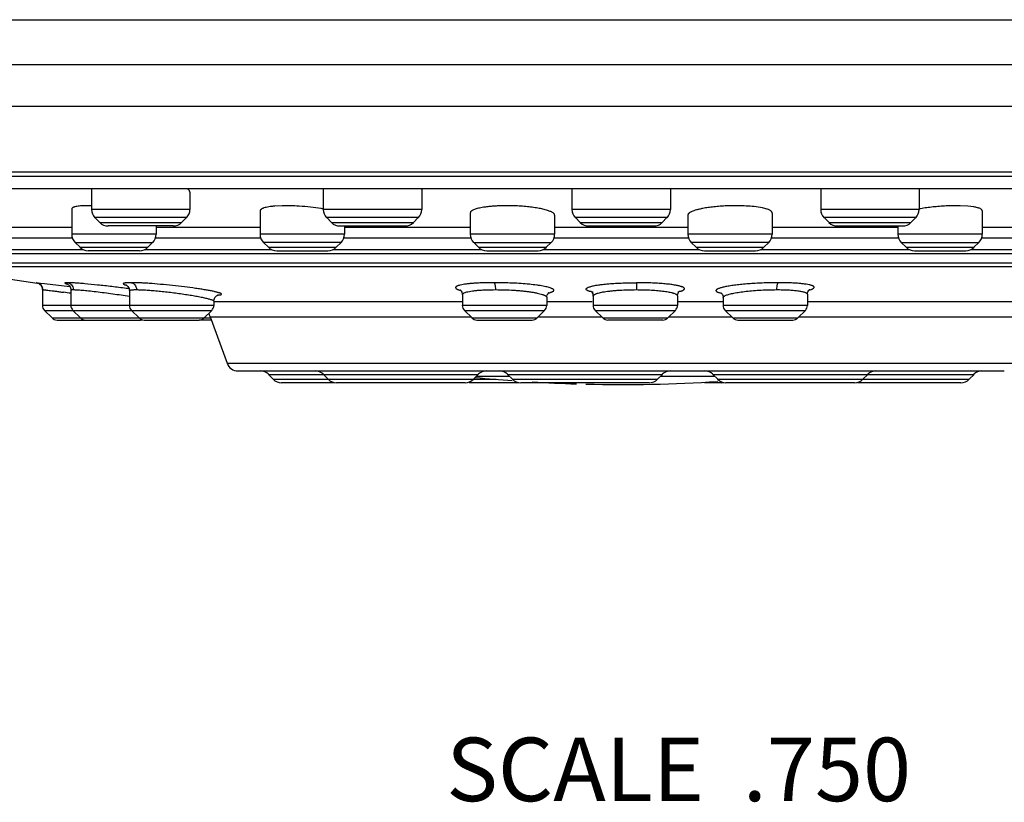
# Model space of a CAD drawing. Units: inches. Extents: x 0 to 11, y 0 to 8.5.
# Drawn here: x 4.3 to 5.5, y 2.3 to 3.3 of the extents above; entities that cross this region are included whole.
import ezdxf

# ---------------------------------------------------------------- set-up
doc = ezdxf.new("R2010")
doc.units = ezdxf.units.IN
doc.header["$LTSCALE"] = 0.605
doc.header["$MEASUREMENT"] = 0
doc.layers.get('0').update_dxf_attribs({"linetype": 'CONTINUOUS'})
doc.styles.get("Standard").update_dxf_attribs({"font": 'txt', "width": 0.8})

msp = doc.modelspace()

# ---------------------------------------------------------------- linework, layer by layer
at = {"color": 7, "linetype": 'CONTINUOUS'}
for p, q in [((3.5204, 3.3343), (6.5238, 3.3343)), ((3.4463, 3.278), (6.5979, 3.278)), ((6.6346, 3.225), (3.4097, 3.225)), ((3.5034, 3.1428), (6.5409, 3.1428)), ((6.4299, 3.1369), (3.6144, 3.1369)), ((3.6959, 3.1217), (6.3484, 3.1217)), ((3.6983, 3.1215), (6.3466, 3.1215)), ((4.3548, 3.1215), (4.3548, 3.0953)), ((4.4788, 3.117), (4.4788, 3.0953)), ((4.6468, 3.1215), (4.6468, 3.0953)), ((4.7708, 3.1205), (4.7707, 3.1215)), ((4.7708, 3.1205), (4.7708, 3.0953)), ((4.9601, 3.1215), (4.9601, 3.0953)), ((5.0841, 3.1215), (5.0841, 3.0953)), ((5.2736, 3.1215), (5.2735, 3.1205)), ((5.2735, 3.1205), (5.2735, 3.0953)), ((5.3975, 3.1215), (5.3975, 3.0953)), ((4.3301, 3.0965), (4.33, 3.0958)), ((4.33, 3.0958), (4.33, 3.0641)), ((4.4788, 3.0953), (4.3548, 3.0953)), ((4.5673, 3.0934), (4.5673, 3.0641)), ((4.5951, 3.0999), (4.586, 3.0995)), ((4.7708, 3.0953), (4.6468, 3.0953)), ((4.8321, 3.0916), (4.832, 3.0907)), ((4.832, 3.0907), (4.832, 3.0641)), ((4.9281, 3.0944), (4.9204, 3.0963)), ((5.0841, 3.0953), (4.9601, 3.0953)), ((5.2001, 3.0971), (5.192, 3.0985)), ((5.2123, 3.0907), (5.2123, 3.0641)), ((5.3975, 3.0953), (5.2735, 3.0953)), ((5.4586, 3.0994), (5.4493, 3.0999)), ((5.4664, 3.0985), (5.4586, 3.0994)), ((5.477, 3.0934), (5.477, 3.0641)), ((4.4745, 3.0849), (4.3591, 3.0849)), ((4.3591, 3.0849), (4.3652, 3.0787)), ((4.3652, 3.0787), (4.4684, 3.0787)), ((4.4745, 3.0849), (4.4684, 3.0787)), ((4.7665, 3.0849), (4.6511, 3.0849)), ((4.6511, 3.0849), (4.6572, 3.0787)), ((4.6572, 3.0787), (4.7604, 3.0787)), ((4.7665, 3.0849), (4.7604, 3.0787)), ((4.9383, 3.0879), (4.9383, 3.0641)), ((5.0798, 3.0849), (4.9644, 3.0849)), ((4.9644, 3.0849), (4.9706, 3.0787)), ((4.9706, 3.0787), (5.0737, 3.0787)), ((5.0798, 3.0849), (5.0737, 3.0787)), ((5.106, 3.0879), (5.106, 3.0641)), ((5.3931, 3.0849), (5.2778, 3.0849)), ((5.2778, 3.0849), (5.2839, 3.0787)), ((5.2839, 3.0787), (5.387, 3.0787)), ((5.3931, 3.0849), (5.387, 3.0787)), ((4.2425, 3.0728), (4.33, 3.0728)), ((4.4363, 3.0641), (4.33, 3.0641)), ((4.4579, 3.0744), (4.3757, 3.0744)), ((4.4363, 3.0744), (4.4363, 3.0641)), ((4.4374, 3.0728), (4.5673, 3.0728)), ((4.6736, 3.0641), (4.5673, 3.0641)), ((4.6677, 3.0744), (4.7499, 3.0744)), ((4.6736, 3.0744), (4.6736, 3.0641)), ((4.6736, 3.0728), (4.832, 3.0728)), ((4.9383, 3.0641), (4.832, 3.0641)), ((4.9383, 3.0728), (5.106, 3.0728)), ((4.981, 3.0744), (5.0632, 3.0744)), ((5.2123, 3.0641), (5.106, 3.0641)), ((5.2123, 3.0728), (5.3707, 3.0728)), ((5.2943, 3.0744), (5.3766, 3.0744)), ((5.3707, 3.0744), (5.3707, 3.0641)), ((5.477, 3.0641), (5.3707, 3.0641)), ((5.477, 3.0728), (5.6069, 3.0728)), ((4.2417, 3.0595), (4.3307, 3.0595)), ((4.3343, 3.0537), (4.4319, 3.0537)), ((4.3343, 3.0537), (4.3404, 3.0476)), ((4.4319, 3.0537), (4.4258, 3.0476)), ((4.4355, 3.0595), (4.568, 3.0595)), ((4.6692, 3.0537), (4.5716, 3.0537)), ((4.5716, 3.0537), (4.5777, 3.0476)), ((4.6692, 3.0537), (4.6631, 3.0476)), ((4.6728, 3.0595), (4.8322, 3.0595)), ((4.8363, 3.0537), (4.9339, 3.0537)), ((4.8363, 3.0537), (4.8424, 3.0476)), ((4.9339, 3.0537), (4.9278, 3.0476)), ((4.9375, 3.0595), (5.1068, 3.0595)), ((5.208, 3.0537), (5.1103, 3.0537)), ((5.1103, 3.0537), (5.1164, 3.0476)), ((5.208, 3.0537), (5.2019, 3.0476)), ((5.2115, 3.0595), (5.3715, 3.0595)), ((5.375, 3.0537), (5.4727, 3.0537)), ((5.375, 3.0537), (5.3811, 3.0476)), ((5.4727, 3.0537), (5.4665, 3.0476)), ((5.4762, 3.0595), (5.6088, 3.0595)), ((5.9688, 3.0395), (4.0755, 3.0394)), ((4.228, 3.0448), (4.3444, 3.0448)), ((4.3404, 3.0476), (4.4258, 3.0476)), ((4.4154, 3.0433), (4.3508, 3.0433)), ((4.4218, 3.0448), (4.5817, 3.0448)), ((4.5777, 3.0476), (4.6631, 3.0476)), ((4.5882, 3.0433), (4.6527, 3.0433)), ((4.6591, 3.0448), (4.8464, 3.0448)), ((4.8424, 3.0476), (4.9278, 3.0476)), ((4.8528, 3.0433), (4.9174, 3.0433)), ((4.9238, 3.0448), (5.1205, 3.0448)), ((5.1164, 3.0476), (5.2019, 3.0476)), ((5.1269, 3.0433), (5.1914, 3.0433)), ((5.1978, 3.0448), (5.3851, 3.0448)), ((5.3811, 3.0476), (5.4665, 3.0476)), ((5.3916, 3.0433), (5.4561, 3.0433)), ((5.4625, 3.0448), (5.6225, 3.0448)), ((4.1422, 3.0279), (5.9021, 3.0279)), ((5.8932, 3.0229), (4.1511, 3.0229)), ((4.2856, 3.003), (4.2958, 3.002)), ((4.2958, 3.002), (4.3275, 2.9983)), ((4.3271, 3.003), (4.3246, 3.003)), ((4.3333, 3.0026), (4.3271, 3.003)), ((5.0415, 3.003), (5.0413, 2.9942)), ((4.293, 2.9942), (4.2932, 2.9942)), ((4.293, 2.9942), (4.293, 2.9744)), ((4.3288, 2.9938), (4.3288, 2.9744)), ((4.4027, 2.9929), (4.4027, 2.9744)), ((4.9867, 2.9909), (4.9846, 2.9914)), ((4.509, 2.9798), (4.509, 2.9744)), ((4.509, 2.9793), (4.822, 2.9793)), ((4.822, 2.988), (4.822, 2.9744)), ((4.9283, 2.9846), (4.9283, 2.9744)), ((4.9283, 2.9793), (4.9856, 2.9793)), ((4.9868, 2.9861), (4.9868, 2.9744)), ((4.9868, 2.9861), (4.9868, 2.9861)), ((5.0928, 2.9873), (5.0931, 2.9865)), ((5.0931, 2.9865), (5.0931, 2.9744)), ((5.0931, 2.9793), (5.1505, 2.9793)), ((5.1505, 2.9842), (5.1505, 2.9744)), ((5.2566, 2.9891), (5.2568, 2.9884)), ((5.2568, 2.9884), (5.2568, 2.9744)), ((5.2568, 2.9793), (5.5541, 2.9793)), ((4.509, 2.9744), (4.293, 2.9744)), ((4.2956, 2.9681), (4.5064, 2.9681)), ((4.2956, 2.9681), (4.3051, 2.9585)), ((4.3314, 2.9681), (4.341, 2.9585)), ((4.4053, 2.9681), (4.4148, 2.9585)), ((4.5064, 2.9681), (4.4968, 2.9585)), ((4.9283, 2.9744), (4.822, 2.9744)), ((4.8246, 2.9681), (4.9257, 2.9681)), ((4.8246, 2.9681), (4.8342, 2.9585)), ((4.9257, 2.9681), (4.9161, 2.9585)), ((5.0931, 2.9744), (4.9868, 2.9744)), ((4.9893, 2.9681), (5.0905, 2.9681)), ((4.9893, 2.9681), (4.9989, 2.9585)), ((5.0905, 2.9681), (5.0809, 2.9585)), ((5.2568, 2.9744), (5.1505, 2.9744)), ((5.1531, 2.9681), (5.2542, 2.9681)), ((5.1531, 2.9681), (5.1626, 2.9585)), ((5.2542, 2.9681), (5.2446, 2.9585)), ((4.3051, 2.9585), (4.5049, 2.9585)), ((4.3114, 2.9559), (4.4167, 2.9559)), ((4.4211, 2.9559), (4.4905, 2.9559)), ((4.5058, 2.9559), (4.4905, 2.9559)), ((4.5044, 2.96), (4.8327, 2.96)), ((4.5044, 2.96), (4.5256, 2.9015)), ((4.8342, 2.9585), (4.9161, 2.9585)), ((4.8404, 2.9559), (4.9098, 2.9559)), ((4.9176, 2.96), (4.9974, 2.96)), ((4.9989, 2.9585), (5.0809, 2.9585)), ((5.0746, 2.9559), (5.0052, 2.9559)), ((5.0824, 2.96), (5.1612, 2.96)), ((5.1626, 2.9585), (5.2446, 2.9585)), ((5.1689, 2.9559), (5.2383, 2.9559)), ((5.2461, 2.96), (5.5399, 2.96)), ((4.5256, 2.9015), (5.5186, 2.9015)), ((4.5395, 2.8918), (5.5047, 2.8918)), ((4.5777, 2.8875), (4.8421, 2.8875)), ((4.5777, 2.8875), (4.5838, 2.8814)), ((4.5838, 2.8814), (4.8648, 2.8814)), ((4.647, 2.8875), (4.6531, 2.8814)), ((4.8421, 2.8875), (4.836, 2.8814)), ((4.8397, 2.8851), (4.8813, 2.8851)), ((4.8789, 2.8875), (5.074, 2.8875)), ((4.8789, 2.8875), (4.885, 2.8814)), ((4.885, 2.8814), (5.0679, 2.8814)), ((5.074, 2.8875), (5.0679, 2.8814)), ((5.0716, 2.8851), (5.14, 2.8851)), ((5.1376, 2.8875), (5.4666, 2.8875)), ((5.1376, 2.8875), (5.1437, 2.8814)), ((5.1437, 2.8814), (5.4605, 2.8814)), ((5.3327, 2.8875), (5.3266, 2.8814)), ((5.4666, 2.8875), (5.4605, 2.8814)), ((4.5942, 2.8771), (4.6605, 2.8771)), ((4.6635, 2.8771), (4.8255, 2.8771)), ((4.8308, 2.8771), (4.8901, 2.8771)), ((4.8955, 2.8771), (5.0574, 2.8771)), ((5.1269, 2.8771), (5.1488, 2.8771)), ((5.1541, 2.8771), (5.3161, 2.8771)), ((5.3196, 2.8771), (5.45, 2.8771))]:
    msp.add_line(p, q, dxfattribs=at)
for points in [[(4.2866, 3.0027), (4.2865, 3.0027), (4.2865, 3.0027), (4.2866, 3.0027), (4.2867, 3.0026), (4.2868, 3.0026), (4.2871, 3.0025), (4.2874, 3.0024), (4.2879, 3.0022), (4.2885, 3.0019), (4.2891, 3.0015), (4.2899, 3.0009), (4.2906, 3.0002), (4.2913, 2.9993), (4.292, 2.9982), (4.2925, 2.997), (4.2929, 2.9955), (4.293, 2.9942)], [(4.324, 3.0015), (4.3239, 3.0015), (4.3239, 3.0015), (4.3239, 3.0015), (4.3241, 3.0015), (4.3243, 3.0014), (4.3247, 3.0011), (4.3252, 3.0008), (4.3257, 3.0004), (4.3264, 2.9998), (4.3271, 2.999), (4.3278, 2.9978), (4.3284, 2.9965), (4.3287, 2.9951), (4.3288, 2.9938)], [(4.3988, 2.9999), (4.3987, 3), (4.3987, 3), (4.3989, 2.9999), (4.3993, 2.9996), (4.3998, 2.9993), (4.4003, 2.9988), (4.4009, 2.998), (4.4016, 2.997), (4.4022, 2.9958), (4.4025, 2.9944), (4.4027, 2.9929)], [(4.8203, 2.9935), (4.8197, 2.9937), (4.8192, 2.9939), (4.8191, 2.994), (4.8193, 2.9939), (4.8196, 2.9936), (4.8201, 2.9931), (4.8207, 2.9923), (4.8213, 2.9912), (4.8218, 2.9899), (4.822, 2.9883), (4.822, 2.988)], [(4.9283, 2.9846), (4.9284, 2.9862), (4.9289, 2.9876), (4.9295, 2.9887), (4.9301, 2.9896), (4.9307, 2.9902), (4.9311, 2.9906), (4.9314, 2.9908)], [(4.9844, 2.9919), (4.9839, 2.992), (4.9837, 2.9921), (4.9838, 2.9921), (4.9841, 2.9919), (4.9846, 2.9915), (4.9851, 2.9909), (4.9857, 2.9901), (4.9862, 2.989), (4.9866, 2.9877), (4.9868, 2.9863), (4.9868, 2.9861)], [(5.0931, 2.9865), (5.0931, 2.9868), (5.0933, 2.9884), (5.0938, 2.9898), (5.0944, 2.9909), (5.095, 2.9917), (5.0955, 2.9922), (5.0959, 2.9924), (5.096, 2.9925)], [(5.1473, 2.9904), (5.1471, 2.9905), (5.1472, 2.9905), (5.1474, 2.9903), (5.1478, 2.99), (5.1483, 2.9896), (5.1489, 2.9889), (5.1496, 2.9879), (5.1501, 2.9867), (5.1504, 2.9853), (5.1505, 2.9842)], [(5.2568, 2.9884), (5.2569, 2.9901), (5.2574, 2.9915), (5.2579, 2.9926), (5.2585, 2.9934), (5.2591, 2.9939), (5.2594, 2.9942), (5.2596, 2.9944)], [(4.509, 2.9798), (4.509, 2.9802), (4.5092, 2.9816), (4.5096, 2.983), (4.5102, 2.9842), (4.5109, 2.9852), (4.5117, 2.986), (4.5124, 2.9866), (4.5131, 2.987), (4.5136, 2.9873), (4.5141, 2.9875), (4.5144, 2.9876), (4.5145, 2.9876), (4.5145, 2.9876)]]:
    msp.add_lwpolyline(points, dxfattribs=at)
for centre, radius, start, end in [((4.3506, 2.9149), 0.185, 88.6914, 89.9622), ((4.3696, 3.0953), 0.0148, 180, 225.0025), ((4.4641, 3.0953), 0.0148, 314.9975, 360), ((4.6001, 2.8909), 0.2091, 89.9939, 91.3629), ((4.6, 2.8621), 0.2378, 88.7954, 89.979), ((4.599, 2.8234), 0.2765, 86.3571, 88.7577), ((4.6102, 2.8954), 0.2038, 79.6493, 80.3845), ((4.6615, 3.0953), 0.0148, 180, 225.0025), ((4.756, 3.0953), 0.0148, 314.9975, 360), ((4.8782, 2.8499), 0.2501, 89.9991, 91.2462), ((4.8782, 2.846), 0.2539, 89.7161, 89.9996), ((4.878, 2.833), 0.267, 87.544, 89.7021), ((4.9749, 3.0953), 0.0148, 180, 225.0025), ((5.0694, 3.0953), 0.0148, 314.9975, 360), ((5.1663, 2.8317), 0.2683, 91.2179, 92.4003), ((5.1661, 2.8411), 0.2589, 90.0034, 91.2249), ((5.1661, 2.851), 0.2489, 88.7234, 90.0039), ((5.2882, 3.0953), 0.0148, 180, 225.0025), ((5.3827, 3.0953), 0.0148, 314.9975, 360), ((5.4353, 2.8885), 0.2108, 99.3092, 100.3375), ((5.4448, 2.8371), 0.2629, 91.2734, 92.447), ((5.4442, 2.8668), 0.2332, 90.0083, 91.2906), ((5.4442, 2.8952), 0.2048, 88.5922, 90.0208), ((4.3757, 3.0892), 0.0148, 225.0011, 270.001), ((4.4579, 3.0892), 0.0148, 269.999, 314.9989), ((4.6677, 3.0892), 0.0148, 225.0011, 270.001), ((4.7499, 3.0892), 0.0148, 269.999, 314.9989), ((4.981, 3.0892), 0.0148, 225.0011, 270.001), ((5.0633, 3.0892), 0.0148, 269.999, 314.9989), ((5.2943, 3.0892), 0.0148, 225.0011, 270.001), ((5.3766, 3.0892), 0.0148, 269.999, 314.9989), ((4.3447, 3.0641), 0.0148, 180, 225.0012), ((4.4215, 3.0641), 0.0148, 314.9988, 360), ((4.582, 3.0641), 0.0148, 180, 225.0012), ((4.6588, 3.0641), 0.0148, 314.9988, 360), ((4.8467, 3.0641), 0.0148, 180, 225.0012), ((4.9235, 3.0641), 0.0148, 314.9988, 360), ((5.1208, 3.0641), 0.0148, 180, 225.0012), ((5.1975, 3.0641), 0.0148, 314.9988, 360), ((5.3854, 3.0641), 0.0148, 180, 225.0012), ((5.4622, 3.0641), 0.0148, 314.9988, 360), ((4.3508, 3.058), 0.0148, 225.0013, 270.0011), ((4.4154, 3.058), 0.0148, 269.9989, 314.9987), ((4.5882, 3.058), 0.0148, 225.0013, 270.0011), ((4.6527, 3.058), 0.0148, 269.9989, 314.9987), ((4.8528, 3.058), 0.0148, 225.0013, 270.0011), ((4.9174, 3.058), 0.0148, 269.9989, 314.9987), ((5.1269, 3.058), 0.0148, 225.0013, 270.0011), ((5.1914, 3.058), 0.0148, 269.9989, 314.9987), ((5.3916, 3.058), 0.0148, 225.0013, 270.0011), ((5.4561, 3.058), 0.0148, 269.9989, 314.9987), ((5.0221, 8.3287), 5.3768, 260.6769, 262.1369), ((4.2844, 2.9942), 0.00881, 359.9501, 8.8493), ((3.9226, 0.1475), 2.871, 81.8618, 82.0504), ((4.2276, 1.689), 1.318, 82.3812, 82.546), ((5.0811, 3.0468), 0.0568, 282.7743, 284.3453), ((5.0906, 2.9765), 0.0227, 70.4227, 71.3646), ((5.2441, 3.0459), 0.0543, 284.7778, 285.7042), ((4.9272, 2.9846), 0.00113, 0.0186, 9.8186), ((4.3018, 2.9744), 0.00886, 180, 225.0003), ((4.3377, 2.9744), 0.00886, 180, 225.0003), ((4.4115, 2.9744), 0.00886, 180, 225.0003), ((4.5001, 2.9744), 0.00886, 314.9997, 360), ((4.8308, 2.9744), 0.00886, 180, 225.0003), ((4.9194, 2.9744), 0.00886, 314.9997, 360), ((4.9956, 2.9744), 0.00886, 180, 225.0003), ((5.0842, 2.9744), 0.00886, 314.9997, 360), ((5.1593, 2.9744), 0.00886, 180, 225.0003), ((5.2479, 2.9744), 0.00886, 314.9997, 360), ((4.3114, 2.9648), 0.00886, 225.0003, 270.0003), ((4.3472, 2.9648), 0.00886, 225.0003, 270.0003), ((4.4211, 2.9648), 0.00886, 225.0003, 270.0003), ((4.4167, 2.9648), 0.00886, 269.9997, 284.4755), ((4.4905, 2.9648), 0.00886, 269.9997, 314.9997), ((4.4766, 2.9499), 0.0295, 19.9999, 28.9074), ((4.8404, 2.9648), 0.00886, 225.0003, 270.0003), ((4.9099, 2.9648), 0.00886, 269.9997, 314.9997), ((5.0052, 2.9648), 0.00886, 225.0003, 270.0003), ((5.0746, 2.9648), 0.00886, 269.9997, 314.9997), ((5.1689, 2.9648), 0.00886, 225.0003, 270.0003), ((5.2383, 2.9648), 0.00886, 269.9997, 314.9997), ((4.5395, 2.9066), 0.0148, 200.0001, 270.0002), ((4.5672, 2.8771), 0.0148, 44.9985, 86.416), ((4.6365, 2.8771), 0.0148, 44.9976, 89.9961), ((4.8525, 2.8771), 0.0148, 90.0039, 135.0024), ((4.8685, 2.8771), 0.0148, 44.9976, 89.9961), ((5.0844, 2.8771), 0.0148, 90.0039, 135.0024), ((5.1271, 2.8771), 0.0148, 44.9976, 89.9961), ((5.3431, 2.8771), 0.0148, 90.0039, 135.0024), ((5.477, 2.8771), 0.0148, 93.584, 135.0015), ((4.5942, 2.8918), 0.0148, 225.0026, 270.0016), ((4.6635, 2.8918), 0.0148, 225.0026, 270.0027), ((4.8255, 2.8918), 0.0148, 269.9973, 314.9974), ((5.0221, 4.794), 1.9193, 264.5189, 265.9006), ((4.8955, 2.8918), 0.0148, 225.0026, 270.0027), ((5.0221, 4.794), 1.9193, 266.6527, 268.319), ((5.0221, 4.794), 1.9193, 268.6729, 273.6364), ((5.0574, 2.8918), 0.0148, 269.9973, 314.9974), ((5.1541, 2.8918), 0.0148, 225.0026, 270.0027), ((5.3161, 2.8918), 0.0148, 269.9973, 314.9974), ((5.45, 2.8918), 0.0148, 269.9984, 314.9974), ((4.8901, 2.8918), 0.0148, 269.9973, 280.4683), ((5.1488, 2.8918), 0.0148, 269.9973, 280.4683)]:
    msp.add_arc(centre, radius, start, end, dxfattribs=at)
for points, knots in [([(4.4788, 3.117), (4.4788, 3.1172), (4.4788, 3.1176), (4.4786, 3.1181), (4.4783, 3.1187), (4.4778, 3.1194), (4.4769, 3.1204), (4.476, 3.1211), (4.4755, 3.1215)], [0, 0, 0, 0, 0.091248, 0.187991, 0.293094, 0.4087, 0.676782, 1, 1, 1, 1]), ([(4.3364, 3.0991), (4.3356, 3.0989), (4.3345, 3.0987), (4.3331, 3.0983), (4.3322, 3.098), (4.3315, 3.0977), (4.3308, 3.0972), (4.3303, 3.0968), (4.3301, 3.0965)], [0, 0, 0, 0, 0.351826, 0.501165, 0.632868, 0.747342, 0.845556, 1, 1, 1, 1]), ([(4.3508, 3.1), (4.3493, 3.1), (4.3467, 3.0999), (4.3429, 3.0998), (4.3395, 3.0995), (4.3374, 3.0992), (4.3364, 3.0991)], [0, 0, 0, 0, 0.293114, 0.559578, 0.79613, 1, 1, 1, 1]), ([(4.586, 3.0995), (4.5846, 3.0993), (4.5819, 3.0991), (4.5782, 3.0986), (4.575, 3.0979), (4.5726, 3.0973), (4.571, 3.0968), (4.5701, 3.0963), (4.5692, 3.0959), (4.5685, 3.0954), (4.568, 3.095), (4.5676, 3.0945), (4.5673, 3.0939), (4.5673, 3.0936), (4.5673, 3.0934)], [0, 0, 0, 0, 0.205413, 0.388927, 0.548984, 0.684422, 0.74282, 0.795035, 0.841184, 0.881512, 0.916509, 0.947007, 0.974258, 1, 1, 1, 1]), ([(4.6442, 3.0963), (4.6398, 3.097), (4.6306, 3.0983), (4.6213, 3.0991), (4.6166, 3.0994)], [0, 0, 0, 0, 0.48675, 1, 1, 1, 1]), ([(4.8486, 3.098), (4.8475, 3.0978), (4.8453, 3.0974), (4.8423, 3.0967), (4.8396, 3.096), (4.8373, 3.0952), (4.8354, 3.0944), (4.8341, 3.0936), (4.8332, 3.093), (4.8326, 3.0924), (4.8323, 3.0919), (4.8321, 3.0916)], [0, 0, 0, 0, 0.190528, 0.363292, 0.51728, 0.651648, 0.766133, 0.861156, 0.901764, 0.938117, 1, 1, 1, 1]), ([(4.8727, 3.0999), (4.8705, 3.0999), (4.8662, 3.0997), (4.8599, 3.0993), (4.8541, 3.0987), (4.8504, 3.0982), (4.8486, 3.098)], [0, 0, 0, 0, 0.274199, 0.535177, 0.778281, 1, 1, 1, 1]), ([(4.9204, 3.0963), (4.9182, 3.0967), (4.9134, 3.0976), (4.9059, 3.0985), (4.8979, 3.0993), (4.8923, 3.0996), (4.8895, 3.0997)], [0, 0, 0, 0, 0.221439, 0.465792, 0.727395, 1, 1, 1, 1]), ([(4.9383, 3.0879), (4.9383, 3.0881), (4.9382, 3.0884), (4.9381, 3.0889), (4.9376, 3.0897), (4.9368, 3.0905), (4.9356, 3.0913), (4.9341, 3.0921), (4.9324, 3.0929), (4.9303, 3.0937), (4.9289, 3.0942), (4.9281, 3.0944)], [0, 0, 0, 0, 0.033068, 0.067495, 0.144301, 0.23674, 0.347986, 0.479594, 0.632247, 0.805884, 1, 1, 1, 1]), ([(5.1248, 3.0965), (5.1234, 3.0962), (5.1207, 3.0956), (5.117, 3.0947), (5.1137, 3.0937), (5.1114, 3.0927), (5.1098, 3.092), (5.1088, 3.0914), (5.108, 3.0908), (5.1072, 3.0903), (5.1067, 3.0897), (5.1063, 3.0891), (5.106, 3.0885), (5.106, 3.0881), (5.106, 3.0879)], [0, 0, 0, 0, 0.200421, 0.380458, 0.538694, 0.674021, 0.732898, 0.785948, 0.833294, 0.875163, 0.911935, 0.944244, 0.973109, 1, 1, 1, 1]), ([(5.155, 3.0997), (5.1523, 3.0996), (5.1469, 3.0993), (5.139, 3.0986), (5.1317, 3.0977), (5.127, 3.0969), (5.1248, 3.0965)], [0, 0, 0, 0, 0.271043, 0.531886, 0.776658, 1, 1, 1, 1]), ([(5.192, 3.0985), (5.1888, 3.0989), (5.182, 3.0995), (5.1752, 3.0998), (5.1716, 3.0999)], [0, 0, 0, 0, 0.473997, 1, 1, 1, 1]), ([(5.2123, 3.0907), (5.2123, 3.0909), (5.2123, 3.0912), (5.212, 3.0918), (5.2116, 3.0924), (5.2111, 3.093), (5.2103, 3.0936), (5.2091, 3.0943), (5.2074, 3.0951), (5.2053, 3.0958), (5.2028, 3.0965), (5.2011, 3.0969), (5.2001, 3.0971)], [0, 0, 0, 0, 0.031531, 0.064277, 0.137915, 0.180793, 0.228384, 0.338882, 0.47107, 0.625549, 0.802127, 1, 1, 1, 1]), ([(5.4336, 3.0997), (5.4308, 3.0996), (5.4253, 3.0993), (5.417, 3.0986), (5.409, 3.0977), (5.4037, 3.0969), (5.4012, 3.0965)], [0, 0, 0, 0, 0.254681, 0.510178, 0.760526, 1, 1, 1, 1]), ([(5.477, 3.0934), (5.477, 3.0935), (5.477, 3.0938), (5.4768, 3.0943), (5.4763, 3.095), (5.4754, 3.0957), (5.4742, 3.0964), (5.4727, 3.097), (5.4708, 3.0975), (5.4687, 3.0981), (5.4672, 3.0983), (5.4664, 3.0985)], [0, 0, 0, 0, 0.031691, 0.064302, 0.13703, 0.226185, 0.335845, 0.467704, 0.622374, 0.799939, 1, 1, 1, 1]), ([(4.2856, 3.003), (4.2856, 3.003), (4.2855, 3.003), (4.2854, 3.003), (4.2854, 3.003), (4.2854, 3.003), (4.2854, 3.003), (4.2853, 3.003), (4.2854, 3.0029), (4.2854, 3.0029), (4.2855, 3.0029), (4.2855, 3.0029), (4.2856, 3.0028), (4.2858, 3.0028), (4.2859, 3.0028), (4.2861, 3.0027), (4.2863, 3.0027), (4.2865, 3.0027), (4.2867, 3.0026)], [0, 0, 0, 0, 0.057269, 0.101979, 0.134193, 0.14571, 0.154307, 0.164314, 0.176015, 0.198811, 0.234238, 0.282713, 0.344446, 0.419579, 0.50823, 0.610503, 0.726497, 1, 1, 1, 1]), ([(4.2856, 3.003), (4.2861, 3.0029), (4.2871, 3.0027), (4.2888, 3.002), (4.2906, 3.0007), (4.292, 2.9988), (4.2928, 2.9971), (4.293, 2.9961), (4.2931, 2.9956)], [0, 0, 0, 0, 0.134063, 0.261267, 0.49174, 0.730573, 0.862099, 1, 1, 1, 1]), ([(4.3246, 3.003), (4.3244, 3.003), (4.3239, 3.003), (4.3232, 3.003), (4.3226, 3.0029), (4.3221, 3.0029), (4.3217, 3.0028), (4.3215, 3.0028), (4.3214, 3.0028), (4.3212, 3.0027), (4.3211, 3.0027), (4.3211, 3.0026), (4.3211, 3.0025), (4.3211, 3.0024), (4.3212, 3.0024), (4.3213, 3.0023), (4.3214, 3.0023), (4.3216, 3.0022), (4.3219, 3.002), (4.3224, 3.0019), (4.3229, 3.0017), (4.3236, 3.0015), (4.3241, 3.0014), (4.3243, 3.0013)], [0, 0, 0, 0, 0.110632, 0.208227, 0.29242, 0.362875, 0.419324, 0.442257, 0.461677, 0.477649, 0.490344, 0.507752, 0.515429, 0.524645, 0.53647, 0.5514, 0.569662, 0.591363, 0.645236, 0.71314, 0.794991, 0.890646, 1, 1, 1, 1]), ([(4.3246, 3.003), (4.3252, 3.0029), (4.3262, 3.0027), (4.3275, 3.002), (4.3287, 3.0012), (4.3301, 2.9998), (4.3314, 2.9976), (4.3318, 2.9954), (4.3318, 2.9942)], [0, 0, 0, 0, 0.128512, 0.250425, 0.364375, 0.474322, 0.720903, 1, 1, 1, 1]), ([(4.3986, 2.9958), (4.3925, 2.9966), (4.3805, 2.9981), (4.3631, 3), (4.3494, 3.0014), (4.3397, 3.0022), (4.3353, 3.0025), (4.3333, 3.0026)], [0, 0, 0, 0, 0.278394, 0.553401, 0.801137, 0.907977, 1, 1, 1, 1]), ([(4.4051, 3.003), (4.4045, 3.003), (4.4032, 3.003), (4.4014, 3.0029), (4.3999, 3.0029), (4.3985, 3.0028), (4.3973, 3.0027), (4.3964, 3.0025), (4.3958, 3.0023), (4.3954, 3.0022), (4.3952, 3.0021), (4.395, 3.002), (4.3949, 3.0019), (4.3948, 3.0017), (4.3949, 3.0016), (4.3949, 3.0014), (4.3951, 3.0013), (4.3953, 3.0011), (4.3956, 3.0009), (4.3962, 3.0006), (4.397, 3.0003), (4.3981, 2.9999), (4.3989, 2.9997), (4.3993, 2.9996)], [0, 0, 0, 0, 0.125205, 0.23883, 0.340103, 0.428269, 0.502613, 0.562735, 0.608972, 0.627121, 0.64216, 0.65438, 0.664301, 0.672849, 0.681388, 0.691274, 0.703422, 0.718337, 0.736295, 0.781885, 0.840906, 0.913647, 1, 1, 1, 1]), ([(4.5082, 2.9921), (4.5067, 2.9924), (4.5034, 2.993), (4.4981, 2.994), (4.4922, 2.9949), (4.4834, 2.9962), (4.4715, 2.9978), (4.4568, 2.9995), (4.442, 3.0009), (4.4301, 3.0019), (4.4212, 3.0025), (4.4153, 3.0028), (4.41, 3.0029), (4.4067, 3.003), (4.4051, 3.003)], [0, 0, 0, 0, 0.045104, 0.096915, 0.1547, 0.217584, 0.354925, 0.500905, 0.646859, 0.784144, 0.846885, 0.904286, 0.955512, 1, 1, 1, 1]), ([(4.4051, 3.003), (4.4056, 3.0029), (4.4065, 3.0027), (4.4077, 3.002), (4.4087, 3.0012), (4.4099, 2.9998), (4.4111, 2.9975), (4.4115, 2.9954), (4.4115, 2.9942)], [0, 0, 0, 0, 0.120436, 0.236565, 0.347284, 0.45627, 0.707804, 1, 1, 1, 1]), ([(4.862, 3.003), (4.8597, 3.003), (4.8553, 3.003), (4.8488, 3.0028), (4.8427, 3.0026), (4.837, 3.0022), (4.8318, 3.0018), (4.8271, 3.0013), (4.8231, 3.0007), (4.8201, 3.0001), (4.8181, 2.9996), (4.8169, 2.9993), (4.8158, 2.9989), (4.815, 2.9985), (4.8143, 2.9981), (4.8138, 2.9977), (4.8136, 2.9973), (4.8135, 2.997), (4.8135, 2.9967), (4.8136, 2.9963), (4.8139, 2.9958), (4.8145, 2.9954), (4.8152, 2.995), (4.8161, 2.9945), (4.8172, 2.9941), (4.8185, 2.9937), (4.8194, 2.9934), (4.8199, 2.9932)], [0, 0, 0, 0, 0.117821, 0.231521, 0.339113, 0.439077, 0.53047, 0.612373, 0.68378, 0.74369, 0.769111, 0.791486, 0.810834, 0.827204, 0.840708, 0.851594, 0.860369, 0.864267, 0.868046, 0.875946, 0.885426, 0.897279, 0.91188, 0.9294, 0.949916, 0.973453, 1, 1, 1, 1]), ([(4.9344, 2.9958), (4.9338, 2.9961), (4.9323, 2.9966), (4.9299, 2.9973), (4.927, 2.998), (4.9236, 2.9986), (4.9198, 2.9993), (4.9141, 3.0001), (4.9061, 3.001), (4.8958, 3.0019), (4.8848, 3.0025), (4.8734, 3.0029), (4.8658, 3.003), (4.862, 3.003)], [0, 0, 0, 0, 0.02866, 0.063606, 0.10466, 0.151584, 0.204031, 0.261597, 0.390318, 0.533474, 0.686273, 0.843672, 1, 1, 1, 1]), ([(4.862, 3.003), (4.862, 3.003), (4.8622, 3.0028), (4.8623, 3.0026), (4.8625, 3.0023), (4.8627, 3.0018), (4.8629, 3.0011), (4.8632, 3.0001), (4.8633, 2.999), (4.8636, 2.997), (4.8636, 2.9954), (4.8636, 2.9942)], [0, 0, 0, 0, 0.02632, 0.057815, 0.094567, 0.136109, 0.229968, 0.337603, 0.469776, 0.627332, 1, 1, 1, 1]), ([(4.9811, 2.9974), (4.9817, 2.9976), (4.983, 2.998), (4.9851, 2.9986), (4.9875, 2.9992), (4.9914, 2.9999), (4.997, 3.0007), (5.0045, 3.0015), (5.013, 3.0022), (5.0221, 3.0026), (5.0317, 3.0029), (5.0382, 3.003), (5.0415, 3.003)], [0, 0, 0, 0, 0.030153, 0.065886, 0.107084, 0.153565, 0.261358, 0.386856, 0.527073, 0.678574, 0.837556, 1, 1, 1, 1]), ([(5.0979, 2.9981), (5.0973, 2.9983), (5.096, 2.9986), (5.094, 2.9991), (5.0916, 2.9996), (5.0879, 3.0003), (5.0826, 3.001), (5.0756, 3.0017), (5.0678, 3.0023), (5.0594, 3.0027), (5.0506, 3.0029), (5.0445, 3.003), (5.0415, 3.003)], [0, 0, 0, 0, 0.032348, 0.069841, 0.112352, 0.159732, 0.268257, 0.393127, 0.531743, 0.681317, 0.838758, 1, 1, 1, 1]), ([(5.2199, 3.003), (5.2169, 3.003), (5.211, 3.0029), (5.2021, 3.0027), (5.1933, 3.0023), (5.1846, 3.0017), (5.1764, 3.0011), (5.1687, 3.0003), (5.1627, 2.9995), (5.1584, 2.9988), (5.1554, 2.9983), (5.1527, 2.9978), (5.1503, 2.9972), (5.1482, 2.9967), (5.1463, 2.9961), (5.1447, 2.9956), (5.1434, 2.995), (5.1426, 2.9945), (5.1421, 2.9941), (5.1418, 2.9939), (5.1416, 2.9936), (5.1415, 2.9933), (5.1414, 2.993), (5.1415, 2.9927), (5.1416, 2.9925), (5.1418, 2.9922), (5.1421, 2.9919), (5.1426, 2.9916), (5.1434, 2.9911), (5.1447, 2.9907), (5.1463, 2.9902), (5.1474, 2.99), (5.1481, 2.9898)], [0, 0, 0, 0, 0.10015, 0.202257, 0.30399, 0.403315, 0.498267, 0.586844, 0.667143, 0.703725, 0.737706, 0.768927, 0.797259, 0.822583, 0.844791, 0.8638, 0.879597, 0.892245, 0.897447, 0.901959, 0.905861, 0.90929, 0.912443, 0.915569, 0.918919, 0.922697, 0.927046, 0.932057, 0.944267, 0.959599, 0.978161, 1, 1, 1, 1]), ([(5.2199, 3.003), (5.2197, 3.0029), (5.2195, 3.0027), (5.2192, 3.0023), (5.219, 3.0018), (5.2187, 3.0011), (5.2184, 3.0001), (5.2182, 2.999), (5.2179, 2.997), (5.2178, 2.9954), (5.2178, 2.9942)], [0, 0, 0, 0, 0.063029, 0.101386, 0.143969, 0.238681, 0.34609, 0.477172, 0.63284, 1, 1, 1, 1]), ([(5.2618, 2.9996), (5.2614, 2.9997), (5.2604, 3), (5.2583, 3.0005), (5.255, 3.0011), (5.2506, 3.0016), (5.2455, 3.0021), (5.2398, 3.0025), (5.2335, 3.0028), (5.2268, 3.003), (5.2222, 3.003), (5.2199, 3.003)], [0, 0, 0, 0, 0.032708, 0.070085, 0.15853, 0.26445, 0.386531, 0.52314, 0.672367, 0.832102, 1, 1, 1, 1]), ([(4.2932, 2.9942), (4.2933, 2.9942), (4.2937, 2.9942), (4.2943, 2.9942), (4.295, 2.9941), (4.2964, 2.9939), (4.2986, 2.9937), (4.3017, 2.9933), (4.3054, 2.9928), (4.3097, 2.9923), (4.3146, 2.9916), (4.3179, 2.9911), (4.3197, 2.9909)], [0, 0, 0, 0, 0.014945, 0.036962, 0.065983, 0.101913, 0.193938, 0.31168, 0.453395, 0.616988, 0.80007, 1, 1, 1, 1]), ([(4.3288, 2.9938), (4.3288, 2.9938), (4.3288, 2.9938), (4.3288, 2.9939), (4.3289, 2.9939), (4.329, 2.994), (4.3293, 2.9941), (4.3296, 2.9941), (4.33, 2.9942), (4.3305, 2.9942), (4.3312, 2.9942), (4.3316, 2.9942), (4.3318, 2.9942)], [0, 0, 0, 0, 0.017535, 0.037203, 0.061321, 0.091186, 0.170511, 0.277911, 0.414335, 0.580217, 0.775589, 1, 1, 1, 1]), ([(4.3318, 2.9942), (4.3325, 2.9942), (4.3341, 2.9942), (4.3367, 2.9941), (4.3397, 2.9938), (4.3446, 2.9934), (4.3516, 2.9928), (4.3609, 2.9917), (4.3711, 2.9904), (4.3851, 2.9886), (4.3957, 2.987), (4.4027, 2.9859)], [0, 0, 0, 0, 0.029123, 0.065315, 0.108189, 0.157341, 0.272256, 0.405142, 0.55044, 0.702133, 1, 1, 1, 1]), ([(4.4027, 2.9929), (4.4027, 2.993), (4.4027, 2.9931), (4.4028, 2.9932), (4.403, 2.9934), (4.4032, 2.9935), (4.4036, 2.9936), (4.4039, 2.9937), (4.4044, 2.9938), (4.4051, 2.9939), (4.4062, 2.9941), (4.4078, 2.9942), (4.4095, 2.9942), (4.4108, 2.9942), (4.4115, 2.9942)], [0, 0, 0, 0, 0.017269, 0.036862, 0.061145, 0.091418, 0.128325, 0.172166, 0.223081, 0.281131, 0.418663, 0.584635, 0.77869, 1, 1, 1, 1]), ([(4.4115, 2.9942), (4.4132, 2.9942), (4.4171, 2.9941), (4.4233, 2.9938), (4.4303, 2.9933), (4.438, 2.9927), (4.4462, 2.9918), (4.4545, 2.9909), (4.4629, 2.9898), (4.4711, 2.9886), (4.4789, 2.9874), (4.4861, 2.9862), (4.4926, 2.9849), (4.4974, 2.9839), (4.5008, 2.9831), (4.5029, 2.9825), (4.5047, 2.982), (4.506, 2.9816), (4.5069, 2.9812), (4.5074, 2.981), (4.5079, 2.9808), (4.5083, 2.9806), (4.5086, 2.9804), (4.5088, 2.9801), (4.509, 2.9799), (4.509, 2.9798)], [0, 0, 0, 0, 0.05313, 0.116398, 0.188238, 0.266752, 0.349919, 0.435619, 0.521672, 0.605934, 0.686322, 0.760832, 0.827673, 0.885155, 0.909957, 0.931931, 0.950931, 0.966849, 0.973637, 0.979639, 0.984854, 0.989289, 0.992959, 0.995903, 1, 1, 1, 1]), ([(4.5138, 2.9874), (4.5143, 2.9874), (4.5151, 2.9875), (4.5163, 2.9876), (4.5172, 2.9878), (4.5178, 2.9879), (4.5182, 2.9881), (4.5184, 2.9882), (4.5185, 2.9883), (4.5186, 2.9884), (4.5186, 2.9886), (4.5186, 2.9887), (4.5185, 2.9889), (4.5183, 2.989), (4.5181, 2.9892), (4.5177, 2.9894), (4.5171, 2.9897), (4.5162, 2.9901), (4.515, 2.9904), (4.5136, 2.9908), (4.512, 2.9912), (4.5102, 2.9917), (4.5089, 2.9919), (4.5082, 2.9921)], [0, 0, 0, 0, 0.085018, 0.156155, 0.213276, 0.256767, 0.273642, 0.287494, 0.298663, 0.30778, 0.315956, 0.324665, 0.335165, 0.348209, 0.364196, 0.383346, 0.431585, 0.493465, 0.568913, 0.657647, 0.759327, 0.873587, 1, 1, 1, 1]), ([(4.822, 2.988), (4.822, 2.9882), (4.822, 2.9885), (4.8223, 2.9888), (4.8226, 2.9892), (4.8231, 2.9896), (4.8237, 2.9899), (4.8248, 2.9904), (4.8257, 2.9908), (4.8263, 2.9909)], [0, 0, 0, 0, 0.071996, 0.151284, 0.24408, 0.354349, 0.484269, 0.634914, 1, 1, 1, 1]), ([(4.8263, 2.9909), (4.8272, 2.9912), (4.8293, 2.9917), (4.8328, 2.9924), (4.8368, 2.9929), (4.8414, 2.9934), (4.8464, 2.9938), (4.8539, 2.9941), (4.8597, 2.9942), (4.8636, 2.9942)], [0, 0, 0, 0, 0.077243, 0.170862, 0.279765, 0.402602, 0.537914, 0.683896, 1, 1, 1, 1]), ([(4.8636, 2.9942), (4.8675, 2.9942), (4.8753, 2.9941), (4.885, 2.9936), (4.8926, 2.9931), (4.898, 2.9926), (4.9031, 2.992), (4.9079, 2.9914), (4.9122, 2.9907), (4.9162, 2.9899), (4.9196, 2.9891), (4.9221, 2.9884), (4.9239, 2.9879), (4.9249, 2.9874), (4.9259, 2.987), (4.9267, 2.9866), (4.9273, 2.9861), (4.9278, 2.9857), (4.9281, 2.9853), (4.9282, 2.985), (4.9283, 2.9848)], [0, 0, 0, 0, 0.176346, 0.352527, 0.437933, 0.520175, 0.59824, 0.671244, 0.73839, 0.798893, 0.85211, 0.89758, 0.917287, 0.934922, 0.950471, 0.963967, 0.975476, 0.985127, 0.993156, 1, 1, 1, 1]), ([(4.9306, 2.9901), (4.9314, 2.9903), (4.9326, 2.9906), (4.934, 2.991), (4.9349, 2.9914), (4.9357, 2.9917), (4.9363, 2.9921), (4.9367, 2.9924), (4.9371, 2.9928), (4.9373, 2.9931), (4.9373, 2.9935), (4.9372, 2.9939), (4.9369, 2.9943), (4.9365, 2.9947), (4.9359, 2.9951), (4.9352, 2.9954), (4.9347, 2.9957), (4.9344, 2.9958)], [0, 0, 0, 0, 0.21606, 0.307773, 0.388597, 0.458653, 0.518281, 0.56812, 0.60935, 0.644129, 0.67606, 0.70976, 0.749204, 0.796876, 0.854136, 0.921712, 1, 1, 1, 1]), ([(4.9846, 2.9914), (4.9838, 2.9916), (4.9826, 2.9919), (4.9812, 2.9924), (4.9803, 2.9928), (4.9795, 2.9932), (4.9789, 2.9935), (4.9784, 2.9939), (4.9781, 2.9943), (4.978, 2.9947), (4.978, 2.9951), (4.9781, 2.9955), (4.9785, 2.9959), (4.9789, 2.9963), (4.9795, 2.9967), (4.9803, 2.9971), (4.9808, 2.9973), (4.9811, 2.9974)], [0, 0, 0, 0, 0.213899, 0.304569, 0.38435, 0.453355, 0.511915, 0.560735, 0.601117, 0.635443, 0.66754, 0.702, 0.742613, 0.791712, 0.850583, 0.919908, 1, 1, 1, 1]), ([(4.9868, 2.9861), (4.9868, 2.9863), (4.9868, 2.9866), (4.987, 2.987), (4.9874, 2.9873), (4.9878, 2.9877), (4.9884, 2.9881), (4.9892, 2.9885), (4.99, 2.9889), (4.9914, 2.9894), (4.9934, 2.99), (4.9961, 2.9907), (4.9993, 2.9913), (5.0029, 2.9919), (5.0069, 2.9924), (5.0112, 2.9929), (5.0157, 2.9933), (5.0223, 2.9937), (5.0308, 2.9941), (5.0378, 2.9942), (5.0413, 2.9942)], [0, 0, 0, 0, 0.007083, 0.014916, 0.024027, 0.034749, 0.047279, 0.061731, 0.078154, 0.096566, 0.139332, 0.189878, 0.247839, 0.312763, 0.384077, 0.46114, 0.543228, 0.629559, 0.811557, 1, 1, 1, 1]), ([(5.0413, 2.9942), (5.0445, 2.9942), (5.0508, 2.9941), (5.0599, 2.9938), (5.0683, 2.9932), (5.0748, 2.9924), (5.0795, 2.9918), (5.0825, 2.9912), (5.0848, 2.9907), (5.0865, 2.9903), (5.0879, 2.9899), (5.0894, 2.9894), (5.0908, 2.9888), (5.0916, 2.9884), (5.0921, 2.988), (5.0925, 2.9877), (5.0927, 2.9874), (5.0928, 2.9873)], [0, 0, 0, 0, 0.182355, 0.357792, 0.520717, 0.66602, 0.730586, 0.789162, 0.841356, 0.864947, 0.886811, 0.925284, 0.956761, 0.96993, 0.981448, 0.991414, 1, 1, 1, 1]), ([(5.0952, 2.9918), (5.096, 2.992), (5.0972, 2.9923), (5.0987, 2.9929), (5.0996, 2.9932), (5.1003, 2.9936), (5.1009, 2.994), (5.1014, 2.9944), (5.1017, 2.9948), (5.1018, 2.9952), (5.1018, 2.9957), (5.1015, 2.9961), (5.1012, 2.9965), (5.1006, 2.9968), (5.1, 2.9972), (5.0991, 2.9976), (5.0985, 2.9978), (5.0982, 2.9979)], [0, 0, 0, 0, 0.210811, 0.299779, 0.377727, 0.444757, 0.501247, 0.54804, 0.586679, 0.619916, 0.651989, 0.687599, 0.730276, 0.782029, 0.843911, 0.916474, 1, 1, 1, 1]), ([(5.154, 2.9871), (5.1547, 2.9874), (5.1561, 2.9879), (5.1584, 2.9886), (5.1612, 2.9892), (5.1643, 2.9899), (5.1677, 2.9905), (5.1728, 2.9913), (5.1799, 2.9922), (5.1889, 2.9931), (5.1984, 2.9937), (5.2081, 2.9941), (5.2146, 2.9942), (5.2178, 2.9942)], [0, 0, 0, 0, 0.032347, 0.070521, 0.114326, 0.163518, 0.217722, 0.276504, 0.406002, 0.547922, 0.697534, 0.84992, 1, 1, 1, 1]), ([(5.2178, 2.9942), (5.2204, 2.9942), (5.2253, 2.9942), (5.2323, 2.9939), (5.2387, 2.9935), (5.2435, 2.993), (5.247, 2.9925), (5.2492, 2.9921), (5.2511, 2.9916), (5.2528, 2.9912), (5.2541, 2.9907), (5.2552, 2.9902), (5.2561, 2.9897), (5.2565, 2.9893), (5.2566, 2.9891)], [0, 0, 0, 0, 0.192259, 0.371821, 0.534627, 0.677093, 0.739753, 0.796271, 0.846414, 0.889995, 0.926935, 0.957301, 0.98138, 1, 1, 1, 1]), ([(5.2588, 2.9936), (5.2596, 2.9939), (5.2608, 2.9942), (5.2622, 2.9948), (5.2631, 2.9952), (5.2638, 2.9955), (5.2644, 2.9959), (5.2648, 2.9963), (5.2651, 2.9967), (5.2652, 2.9971), (5.2652, 2.9975), (5.265, 2.9979), (5.2646, 2.9983), (5.2641, 2.9986), (5.2635, 2.999), (5.2627, 2.9993), (5.2621, 2.9995), (5.2618, 2.9996)], [0, 0, 0, 0, 0.213534, 0.303689, 0.382756, 0.45087, 0.508371, 0.555965, 0.595019, 0.628132, 0.659503, 0.693966, 0.735266, 0.785598, 0.846143, 0.917522, 1, 1, 1, 1]), ([(5.1505, 2.9842), (5.1505, 2.9843), (5.1505, 2.9846), (5.1507, 2.985), (5.151, 2.9853), (5.1514, 2.9857), (5.1519, 2.986), (5.1528, 2.9865), (5.1535, 2.9869), (5.154, 2.9871)], [0, 0, 0, 0, 0.074661, 0.157117, 0.252442, 0.363883, 0.493412, 0.642223, 1, 1, 1, 1])]:
    msp.add_open_spline(points, degree=3, knots=knots, dxfattribs=at)

# ---------------------------------------------------------------- texts
at = {"color": 2, "linetype": 'CONTINUOUS', "insert": (5.3873, 2.4298), "char_height": 0.08, "width": 0.704, "attachment_point": 3, "line_spacing_factor": 0.9}
msp.add_mtext('SCALE  .750', dxfattribs=at)

doc.saveas('drawing.dxf')
